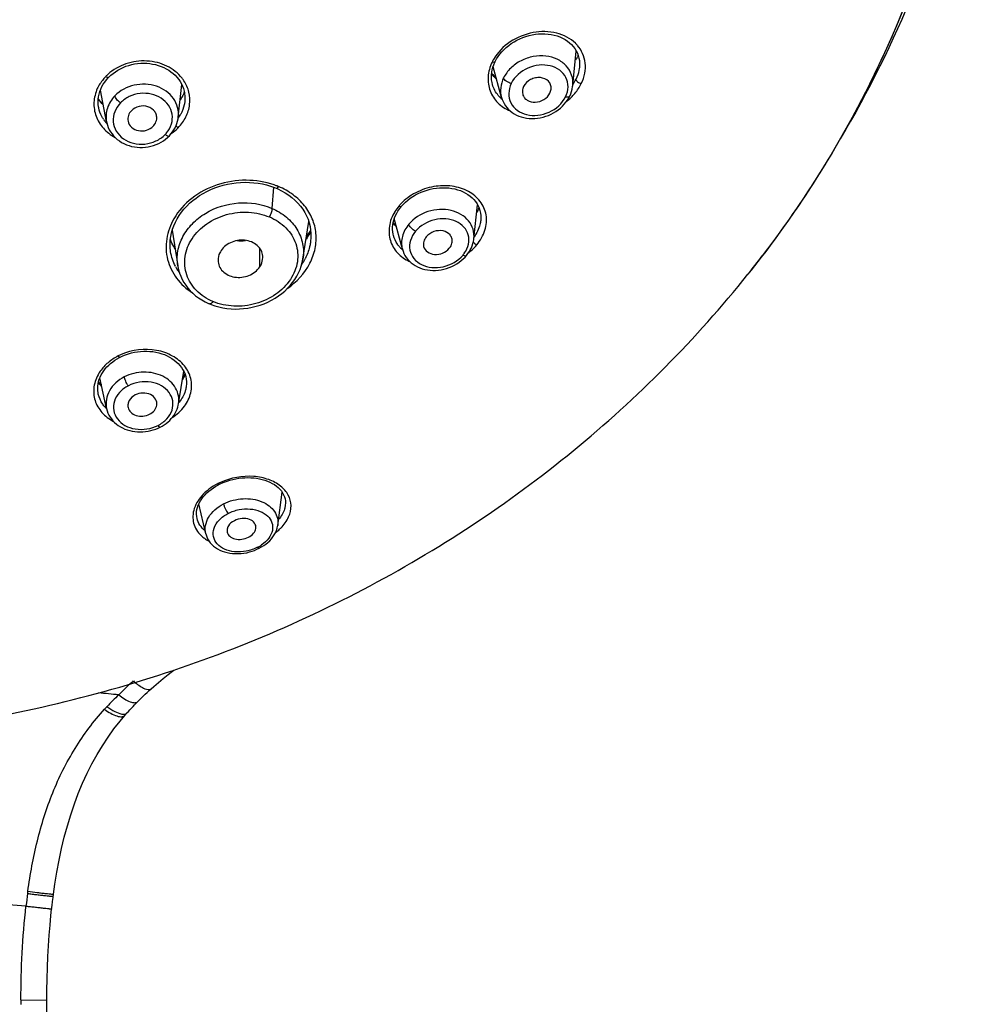
# Model space of a CAD drawing. Units: millimetres. Extents: x 0 to 841, y 0 to 594.
# Drawn here: x 208 to 229, y 487 to 509 of the extents above; entities that cross this region are included whole.
import ezdxf

# ---------------------------------------------------------------- set-up
doc = ezdxf.new("R2010")
doc.units = ezdxf.units.MM
doc.header["$LTSCALE"] = 46.255
for name, color, linetype in [('1236525_1', 7, 'CONTINUOUS'), ('1236539_1', 7, 'CONTINUOUS'), ('1236540_1', 7, 'CONTINUOUS'), ('1236542_1', 7, 'CONTINUOUS')]:
    doc.layers.add(name, color=color, linetype=linetype)

msp = doc.modelspace()

# ---------------------------------------------------------------- linework, layer by layer
at = {"layer": '1236525_1', "color": 7, "linetype": 'Continuous'}
for p, q in [((210.987, 494.409), (211.018, 494.433)), ((209.92, 493.418), (209.94, 493.441)), ((208.295, 489.175), (208.306, 489.266)), ((208.306, 489.266), (208.317, 489.355)), ((208.317, 489.355), (208.327, 489.43)), ((208.286, 489.095), (208.295, 489.175)), ((207.6, 487.065), (208.177, 487.062)), ((208.177, 424.802), (208.177, 487.062))]:
    msp.add_line(p, q, dxfattribs=at)
for points in [[(210.512, 494.016), (210.571, 494.069), (210.674, 494.157), (210.781, 494.246), (210.892, 494.335), (210.987, 494.409)], [(210.209, 493.729), (210.254, 493.774), (210.295, 493.814), (210.337, 493.855), (210.379, 493.895), (210.422, 493.935), (210.466, 493.974), (210.512, 494.016)], [(209.97, 493.476), (210.002, 493.511), (210.036, 493.548), (210.07, 493.585), (210.105, 493.622), (210.14, 493.659), (210.176, 493.696), (210.209, 493.729)], [(209.94, 493.441), (209.967, 493.472), (209.97, 493.476)], [(208.327, 489.43), (208.358, 489.647), (208.402, 489.918), (208.452, 490.185), (208.508, 490.447), (208.57, 490.704), (208.638, 490.957), (208.712, 491.203), (208.794, 491.444), (208.882, 491.679), (208.976, 491.907), (209.078, 492.127), (209.186, 492.341), (209.3, 492.547), (209.421, 492.745), (209.547, 492.936), (209.679, 493.119), (209.816, 493.294), (209.92, 493.418)], [(208.177, 487.062), (208.179, 487.275), (208.184, 487.537), (208.192, 487.791), (208.203, 488.038), (208.216, 488.276), (208.232, 488.508), (208.25, 488.731), (208.271, 488.947), (208.286, 489.095)]]:
    msp.add_lwpolyline(points, dxfattribs=at)
for centre, radius, start, end in [((209.798, 495.962), 1.956, 307.4634, 308.5387), ((215.395, 488.283), 7.925, 132.5288, 135.0648), ((215.525, 488.142), 8.117, 131.8314, 132.536), ((211.106, 495.311), 1.498, 228.4228, 230.4475), ((201.342, 403.829), 90.447, 84.64439, 84.93099), ((214.029, 489.416), 6.16, 133.5519, 137.0078), ((213.865, 489.57), 5.936, 137.02, 137.8039), ((220.055, 487.79), 12.418, 172.1202, 172.3447), ((201.453, 410.85), 78.561, 85.42955, 89.99572), ((220.596, 487.719), 12.963, 172.3531, 173.6131), ((230.857, 486.701), 23.259, 179.1035, 179.3642)]:
    msp.add_arc(centre, radius, start, end, dxfattribs=at)
for points, knots in [([(229.056, 520.312), (229.183, 519.112), (229.24, 516.683), (228.729, 513.068), (227.633, 509.562), (226.535, 507.359), (225.902, 506.303)], [0, 0, 0, 0, 0.248119, 0.496695, 0.746965, 1, 1, 1, 1]), ([(210.152, 494.156), (210.187, 494.127), (210.258, 494.074), (210.367, 494.011), (210.476, 493.984), (210.512, 494.016)], [0, 0, 0, 0, 0.343816, 0.642572, 1, 1, 1, 1]), ([(209.784, 493.881), (209.825, 493.848), (209.907, 493.79), (210.012, 493.734), (210.092, 493.71), (210.15, 493.702), (210.193, 493.713), (210.209, 493.729)], [0, 0, 0, 0, 0.331273, 0.628446, 0.751425, 0.85263, 1, 1, 1, 1]), ([(207.754, 489.492), (207.807, 489.87), (207.944, 490.617), (208.281, 491.698), (208.779, 492.697), (209.223, 493.288), (209.468, 493.557)], [0, 0, 0, 0, 0.255597, 0.508037, 0.756045, 1, 1, 1, 1]), ([(209.468, 493.557), (209.513, 493.525), (209.602, 493.468), (209.717, 493.415), (209.801, 493.393), (209.861, 493.388), (209.905, 493.4), (209.92, 493.418)], [0, 0, 0, 0, 0.333832, 0.634154, 0.757568, 0.857935, 1, 1, 1, 1]), ([(209.523, 493.617), (209.578, 493.577), (209.682, 493.511), (209.798, 493.462), (209.854, 493.452)], [0, 0, 0, 0, 0.545217, 1, 1, 1, 1]), ([(209.854, 493.452), (209.861, 493.451), (209.886, 493.448), (209.912, 493.448), (209.929, 493.452)], [0, 0, 0, 0, 0.285673, 1, 1, 1, 1]), ([(209.929, 493.452), (209.933, 493.453), (209.949, 493.458), (209.963, 493.467), (209.97, 493.476)], [0, 0, 0, 0, 0.275187, 1, 1, 1, 1]), ([(207.754, 489.492), (207.824, 489.483), (207.928, 489.469), (208.062, 489.453), (208.151, 489.443), (208.225, 489.435), (208.274, 489.431), (208.302, 489.429), (208.316, 489.429), (208.322, 489.429), (208.327, 489.43), (208.327, 489.43)], [0, 0, 0, 0, 0.366489, 0.544206, 0.703529, 0.83325, 0.92715, 0.959543, 0.981999, 0.995156, 1, 1, 1, 1]), ([(207.748, 489.444), (207.782, 489.439), (207.852, 489.43), (207.956, 489.417), (208.056, 489.405), (208.145, 489.395), (208.21, 489.389), (208.253, 489.385), (208.277, 489.382), (208.296, 489.381), (208.309, 489.38), (208.316, 489.381), (208.321, 489.381), (208.321, 489.382)], [0, 0, 0, 0, 0.181821, 0.366696, 0.544498, 0.703875, 0.83361, 0.885261, 0.927491, 0.959852, 0.982262, 0.995346, 1, 1, 1, 1]), ([(207.713, 489.161), (207.748, 489.157), (207.818, 489.149), (207.922, 489.138), (208.022, 489.126), (208.112, 489.116), (208.177, 489.109), (208.219, 489.104), (208.244, 489.101), (208.262, 489.098), (208.276, 489.098), (208.281, 489.095), (208.286, 489.096), (208.286, 489.095)], [0, 0, 0, 0, 0.182193, 0.367408, 0.545462, 0.704939, 0.834633, 0.886238, 0.928385, 0.960612, 0.982879, 0.995787, 1, 1, 1, 1])]:
    msp.add_open_spline(points, degree=3, knots=knots, dxfattribs=at)
msp.add_open_spline([(207.6, 487.065), (207.603, 487.764), (207.636, 488.465), (207.713, 489.161)], degree=3, dxfattribs=at)
at = {"layer": '1236539_1', "color": 7, "linetype": 'Continuous'}
for p, q in [((213.241, 505.223), (213.209, 504.75)), ((213.9, 503.616), (214.031, 504.454)), ((210.981, 504.261), (211.104, 503.469)), ((212.937, 503.442), (212.941, 503.85)), ((211.814, 502.616), (211.847, 502.603)), ((211.814, 502.616), (211.814, 502.616))]:
    msp.add_line(p, q, dxfattribs=at)
for points in [[(211.847, 502.603), (211.932, 502.573), (212.02, 502.548), (212.11, 502.528), (212.201, 502.514), (212.294, 502.505), (212.388, 502.501), (212.482, 502.503), (212.576, 502.509), (212.67, 502.522), (212.763, 502.539), (212.854, 502.561), (212.943, 502.588), (213.031, 502.62), (213.116, 502.657), (213.198, 502.698), (213.278, 502.744), (213.354, 502.793), (213.426, 502.846), (213.494, 502.903), (213.558, 502.964), (213.617, 503.027), (213.671, 503.094), (213.721, 503.163), (213.765, 503.234), (213.803, 503.308), (213.836, 503.383), (213.864, 503.46), (213.885, 503.537), (213.9, 503.616)], [(211.104, 503.469), (211.107, 503.45), (211.123, 503.376), (211.144, 503.304), (211.171, 503.233), (211.203, 503.163), (211.241, 503.096), (211.283, 503.031), (211.331, 502.968), (211.384, 502.909), (211.441, 502.852), (211.503, 502.799), (211.569, 502.75), (211.639, 502.705), (211.713, 502.664), (211.789, 502.627), (211.814, 502.616)]]:
    msp.add_lwpolyline(points, dxfattribs=at)
msp.add_arc((212.503, 504.594), 0.571, 262.0549, 281.3513, dxfattribs=at)
for centre, major_axis, start_param, end_param in [((212.504, 504.866), (1.796, 0.414), -0.807322, -0.775396), ((214.097, 504.134), (0.0984, 0.0227), 1.820753, 2.366196), ((212.504, 504.866), (1.796, 0.414), -2.699044, -2.678851)]:
    msp.add_ellipse(centre, major_axis=major_axis, ratio=0.787214, start_param=start_param, end_param=end_param, dxfattribs=at)
for points, knots in [([(211.104, 503.469), (211.087, 503.577), (211.091, 503.804), (211.207, 504.131), (211.423, 504.421), (211.822, 504.734), (212.451, 504.93), (212.977, 504.85), (213.209, 504.75)], [0, 0, 0, 0, 0.111771, 0.227566, 0.349406, 0.47735, 0.741841, 1, 1, 1, 1]), ([(211.89, 502.668), (211.82, 502.696), (211.69, 502.768), (211.466, 502.948), (211.272, 503.251), (211.236, 503.684), (211.405, 504.099), (211.742, 504.431), (212.189, 504.635), (212.604, 504.68), (212.927, 504.637), (213.079, 504.586), (213.152, 504.557)], [0, 0, 0, 0, 0.062358, 0.122422, 0.236601, 0.34929, 0.467895, 0.595978, 0.731401, 0.868125, 0.935053, 1, 1, 1, 1]), ([(213.152, 504.557), (213.173, 504.588), (213.2, 504.65), (213.215, 504.72), (213.209, 504.75)], [0, 0, 0, 0, 0.550285, 1, 1, 1, 1]), ([(213.209, 504.75), (213.324, 504.7), (213.538, 504.571), (213.781, 504.296), (213.913, 503.965), (213.918, 503.73), (213.9, 503.616)], [0, 0, 0, 0, 0.265419, 0.516486, 0.758304, 1, 1, 1, 1]), ([(213.152, 504.557), (213.288, 504.5), (213.535, 504.341), (213.771, 503.976), (213.808, 503.545), (213.637, 503.133), (213.3, 502.802), (212.853, 502.596), (212.361, 502.538), (212.037, 502.607), (211.89, 502.668)], [0, 0, 0, 0, 0.122459, 0.236532, 0.348587, 0.466858, 0.595336, 0.73139, 0.868449, 1, 1, 1, 1]), ([(213.003, 503.649), (213.004, 503.694), (212.987, 503.786), (212.908, 503.904), (212.787, 503.991), (212.586, 504.055), (212.31, 504.027), (212.128, 503.892), (212.071, 503.806)], [0, 0, 0, 0, 0.111239, 0.22492, 0.345361, 0.473786, 0.742337, 1, 1, 1, 1]), ([(212.071, 503.806), (212.06, 503.789), (212.022, 503.724), (212.003, 503.646), (212.004, 503.59)], [0, 0, 0, 0, 0.260449, 1, 1, 1, 1]), ([(212.004, 503.59), (212.004, 503.545), (212.023, 503.454), (212.133, 503.296), (212.328, 503.208), (212.536, 503.204), (212.743, 503.255), (212.879, 503.356), (212.937, 503.442)], [0, 0, 0, 0, 0.111566, 0.225615, 0.47163, 0.606045, 0.742504, 1, 1, 1, 1]), ([(212.937, 503.442), (212.947, 503.458), (212.984, 503.521), (213.003, 503.595), (213.003, 503.649)], [0, 0, 0, 0, 0.260324, 1, 1, 1, 1]), ([(211.89, 502.668), (211.879, 502.652), (211.861, 502.627), (211.826, 502.612), (211.814, 502.616)], [0, 0, 0, 0, 0.606902, 1, 1, 1, 1])]:
    msp.add_open_spline(points, degree=3, knots=knots, dxfattribs=at)
at = {"layer": '1236540_1', "color": 7, "linetype": 'Continuous'}
for p, q in [((219.929, 507.491), (220.007, 508.265)), ((218.337, 507.226), (218.147, 507.908)), ((211.116, 506.786), (211.195, 507.516)), ((209.512, 506.683), (209.375, 507.392)), ((219.929, 507.491), (219.929, 507.491)), ((219.809, 507.166), (219.838, 507.215)), ((219.838, 507.215), (219.862, 507.259)), ((210.876, 506.333), (210.88, 506.337)), ((210.88, 506.337), (210.916, 506.372)), ((217.719, 504.066), (217.803, 504.828)), ((216.122, 503.838), (215.942, 504.521)), ((217.521, 503.661), (217.556, 503.7)), ((209.514, 500.276), (209.365, 500.966)), ((211.121, 500.381), (211.237, 501.11)), ((210.666, 499.839), (210.714, 499.862)), ((213.337, 497.667), (213.437, 498.407)), ((211.729, 497.481), (211.577, 498.148)), ((212.82, 497.109), (212.874, 497.132)), ((212.874, 497.132), (212.925, 497.156))]:
    msp.add_line(p, q, dxfattribs=at)
for points in [[(219.862, 507.259), (219.884, 507.31), (219.903, 507.363), (219.917, 507.416), (219.926, 507.47), (219.929, 507.491)], [(218.336, 507.226), (218.35, 507.185), (218.37, 507.136), (218.394, 507.089), (218.423, 507.044), (218.456, 507.001), (218.492, 506.961), (218.533, 506.925), (218.576, 506.891), (218.623, 506.861), (218.673, 506.834), (218.725, 506.811), (218.779, 506.792), (218.836, 506.777), (218.895, 506.766), (218.955, 506.759), (219.016, 506.756), (219.078, 506.758), (219.14, 506.764), (219.202, 506.773), (219.264, 506.788), (219.325, 506.806), (219.385, 506.828), (219.443, 506.853), (219.499, 506.883), (219.553, 506.916), (219.604, 506.951), (219.652, 506.99), (219.696, 507.031), (219.737, 507.074), (219.775, 507.12), (219.809, 507.166)], [(209.512, 506.685), (209.517, 506.66), (209.532, 506.607), (209.551, 506.556), (209.575, 506.506), (209.602, 506.458), (209.635, 506.412), (209.671, 506.368), (209.71, 506.327), (209.754, 506.29), (209.8, 506.255), (209.85, 506.223), (209.903, 506.196), (209.958, 506.171), (210.015, 506.151), (210.074, 506.135), (210.134, 506.123), (210.196, 506.115), (210.258, 506.111), (210.32, 506.112), (210.382, 506.117), (210.444, 506.126), (210.505, 506.139), (210.565, 506.156), (210.623, 506.177), (210.679, 506.202), (210.732, 506.23), (210.783, 506.262), (210.832, 506.296), (210.876, 506.333)], [(210.916, 506.372), (210.953, 506.413), (210.987, 506.456), (211.018, 506.502), (211.044, 506.549), (211.067, 506.598), (211.086, 506.649), (211.101, 506.7), (211.112, 506.752), (211.116, 506.785)], [(217.556, 503.7), (217.586, 503.738), (217.615, 503.78), (217.64, 503.824), (217.663, 503.868), (217.682, 503.914), (217.698, 503.961), (217.709, 504.008), (217.718, 504.056), (217.719, 504.066)], [(216.121, 503.84), (216.136, 503.791), (216.156, 503.742), (216.18, 503.696), (216.209, 503.651), (216.241, 503.609), (216.278, 503.57), (216.318, 503.534), (216.361, 503.501), (216.408, 503.471), (216.458, 503.444), (216.51, 503.421), (216.565, 503.402), (216.622, 503.387), (216.681, 503.375), (216.741, 503.368), (216.802, 503.365), (216.864, 503.365), (216.926, 503.37), (216.989, 503.379), (217.05, 503.392), (217.111, 503.409), (217.17, 503.43), (217.228, 503.454), (217.284, 503.481), (217.337, 503.512), (217.388, 503.545), (217.435, 503.582), (217.48, 503.62), (217.521, 503.661)], [(209.514, 500.276), (209.528, 500.224), (209.545, 500.177), (209.567, 500.131), (209.593, 500.086), (209.622, 500.044), (209.656, 500.004), (209.693, 499.966), (209.733, 499.931), (209.776, 499.898), (209.823, 499.869), (209.872, 499.843), (209.923, 499.82), (209.977, 499.8), (210.032, 499.784), (210.089, 499.771), (210.146, 499.762), (210.205, 499.756), (210.265, 499.754), (210.324, 499.756), (210.383, 499.762), (210.442, 499.77), (210.5, 499.783), (210.557, 499.798), (210.612, 499.817), (210.666, 499.839)], [(210.714, 499.862), (210.759, 499.887), (210.804, 499.915), (210.847, 499.946), (210.887, 499.978), (210.925, 500.013), (210.96, 500.051), (210.992, 500.089), (211.021, 500.13), (211.047, 500.172), (211.07, 500.216), (211.089, 500.261), (211.105, 500.307), (211.116, 500.354), (211.121, 500.381)], [(212.925, 497.156), (212.975, 497.184), (213.025, 497.215), (213.072, 497.249), (213.117, 497.286), (213.158, 497.325), (213.196, 497.366), (213.23, 497.41), (213.26, 497.455), (213.286, 497.503), (213.307, 497.551), (213.323, 497.601), (213.334, 497.652), (213.337, 497.667)], [(211.729, 497.481), (211.735, 497.459), (211.751, 497.411), (211.772, 497.365), (211.798, 497.321), (211.828, 497.28), (211.863, 497.241), (211.902, 497.204), (211.945, 497.171), (211.992, 497.142), (212.042, 497.115), (212.095, 497.093), (212.15, 497.073), (212.208, 497.058), (212.268, 497.047), (212.33, 497.039), (212.393, 497.035), (212.456, 497.035), (212.519, 497.039), (212.582, 497.046), (212.644, 497.057), (212.705, 497.072), (212.764, 497.089), (212.82, 497.109)]]:
    msp.add_lwpolyline(points, dxfattribs=at)
for centre, radius, start, end in [((218.877, 508.351), 0.959, 217.5801, 226.5242), ((210.314, 506.883), 0.701, 316.3168, 319.8118), ((210.336, 506.864), 0.672, 319.8317, 320.4624), ((216.93, 504.157), 0.708, 320.5607, 324.0037), ((216.953, 504.14), 0.679, 324.0236, 324.5575), ((210.224, 501.691), 1.228, 323.7597, 328.1004), ((209.845, 501.331), 0.689, 222.0704, 229.698), ((212.486, 497.959), 0.879, 297.2288, 298.6105), ((212.508, 497.921), 0.836, 298.573, 303.699)]:
    msp.add_arc(centre, radius, start, end, dxfattribs=at)
msp.add_ellipse((212.504, 504.866), major_axis=(1.796, 0.414), ratio=0.787214, start_param=-0.775396, end_param=-0.714342, dxfattribs=at)
for points, knots in [([(219.929, 507.491), (219.937, 507.57), (219.92, 507.734), (219.792, 507.947), (219.583, 508.096), (219.323, 508.166), (219.041, 508.154), (218.768, 508.061), (218.535, 507.896), (218.423, 507.744), (218.383, 507.663)], [0, 0, 0, 0, 0.113283, 0.225478, 0.342813, 0.468348, 0.601188, 0.73746, 0.871932, 1, 1, 1, 1]), ([(219.768, 507.243), (219.801, 507.312), (219.841, 507.46), (219.792, 507.683), (219.641, 507.854), (219.424, 507.949), (219.172, 507.962), (218.842, 507.876), (218.628, 507.691), (218.555, 507.54)], [0, 0, 0, 0, 0.120408, 0.23271, 0.345541, 0.466407, 0.597338, 0.735035, 1, 1, 1, 1]), ([(211.116, 506.786), (211.124, 506.858), (211.113, 507.008), (211.015, 507.214), (210.848, 507.38), (210.63, 507.489), (210.382, 507.534), (210.049, 507.505), (209.813, 507.38), (209.699, 507.263)], [0, 0, 0, 0, 0.114715, 0.230761, 0.351368, 0.477779, 0.608995, 0.742369, 1, 1, 1, 1]), ([(218.383, 507.663), (218.35, 507.594), (218.306, 507.449), (218.317, 507.296), (218.336, 507.226)], [0, 0, 0, 0, 0.512341, 1, 1, 1, 1]), ([(218.555, 507.54), (218.515, 507.55), (218.459, 507.576), (218.404, 507.623), (218.386, 507.651), (218.383, 507.663)], [0, 0, 0, 0, 0.568396, 0.827545, 1, 1, 1, 1]), ([(218.555, 507.54), (218.522, 507.47), (218.481, 507.322), (218.531, 507.097), (218.682, 506.924), (218.9, 506.828), (219.152, 506.816), (219.481, 506.906), (219.695, 507.092), (219.768, 507.243)], [0, 0, 0, 0, 0.12044, 0.23349, 0.346998, 0.467875, 0.598247, 0.735338, 1, 1, 1, 1]), ([(219.444, 507.414), (219.447, 507.446), (219.44, 507.51), (219.371, 507.624), (219.233, 507.679), (219.091, 507.669), (218.949, 507.619), (218.861, 507.536), (218.829, 507.47)], [0, 0, 0, 0, 0.113693, 0.225503, 0.463929, 0.597637, 0.735814, 1, 1, 1, 1]), ([(210.855, 506.436), (210.903, 506.494), (210.978, 506.627), (210.994, 506.854), (210.909, 507.065), (210.739, 507.226), (210.512, 507.317), (210.261, 507.329), (210.018, 507.261), (209.879, 507.164), (209.823, 507.106)], [0, 0, 0, 0, 0.121138, 0.236843, 0.352599, 0.473736, 0.602196, 0.73588, 0.870125, 1, 1, 1, 1]), ([(218.829, 507.47), (218.822, 507.456), (218.8, 507.402), (218.798, 507.339), (218.81, 507.298)], [0, 0, 0, 0, 0.263724, 1, 1, 1, 1]), ([(218.81, 507.298), (218.817, 507.271), (218.843, 507.219), (218.934, 507.14), (219.098, 507.106), (219.29, 507.166), (219.389, 507.267), (219.418, 507.326)], [0, 0, 0, 0, 0.110784, 0.224566, 0.470514, 0.739332, 1, 1, 1, 1]), ([(209.436, 507.075), (209.428, 507.083), (209.398, 507.113), (209.37, 507.146), (209.351, 507.171)], [0, 0, 0, 0, 0.255828, 1, 1, 1, 1]), ([(209.699, 507.263), (209.625, 507.186), (209.508, 507.003), (209.493, 506.784), (209.512, 506.684)], [0, 0, 0, 0, 0.51225, 1, 1, 1, 1]), ([(209.823, 507.106), (209.769, 507.049), (209.68, 506.918), (209.645, 506.685), (209.718, 506.463), (209.884, 506.29), (210.113, 506.19), (210.37, 506.173), (210.621, 506.24), (210.763, 506.339), (210.821, 506.398)], [0, 0, 0, 0, 0.122565, 0.239037, 0.354572, 0.47487, 0.602534, 0.735837, 0.870084, 1, 1, 1, 1]), ([(209.823, 507.106), (209.792, 507.128), (209.751, 507.167), (209.713, 507.223), (209.701, 507.251), (209.699, 507.263)], [0, 0, 0, 0, 0.565636, 0.823852, 1, 1, 1, 1]), ([(219.768, 507.243), (219.778, 507.241), (219.808, 507.236), (219.851, 507.239), (219.862, 507.259)], [0, 0, 0, 0, 0.320219, 1, 1, 1, 1]), ([(210.067, 506.931), (210.038, 506.901), (209.991, 506.828), (209.985, 506.74), (209.993, 506.701)], [0, 0, 0, 0, 0.513297, 1, 1, 1, 1]), ([(210.634, 506.745), (210.637, 506.774), (210.633, 506.834), (210.58, 506.944), (210.439, 507.039), (210.237, 507.045), (210.113, 506.979), (210.067, 506.931)], [0, 0, 0, 0, 0.11505, 0.2313, 0.475996, 0.739981, 1, 1, 1, 1]), ([(209.993, 506.701), (210.003, 506.649), (210.063, 506.547), (210.224, 506.472), (210.407, 506.48), (210.515, 506.543), (210.556, 506.585)], [0, 0, 0, 0, 0.229787, 0.478946, 0.742418, 1, 1, 1, 1]), ([(210.556, 506.585), (210.567, 506.596), (210.606, 506.642), (210.629, 506.701), (210.634, 506.745)], [0, 0, 0, 0, 0.260361, 1, 1, 1, 1]), ([(210.821, 506.398), (210.839, 506.386), (210.865, 506.369), (210.907, 506.363), (210.916, 506.372)], [0, 0, 0, 0, 0.62886, 1, 1, 1, 1]), ([(217.719, 504.068), (217.727, 504.139), (217.715, 504.286), (217.61, 504.482), (217.433, 504.629), (217.206, 504.716), (216.95, 504.736), (216.609, 504.674), (216.375, 504.526), (216.265, 504.394)], [0, 0, 0, 0, 0.111267, 0.222096, 0.338326, 0.462995, 0.595641, 0.733014, 1, 1, 1, 1]), ([(217.506, 503.746), (217.55, 503.807), (217.614, 503.94), (217.611, 504.158), (217.506, 504.346), (217.322, 504.472), (217.09, 504.527), (216.76, 504.5), (216.521, 504.366), (216.415, 504.238)], [0, 0, 0, 0, 0.122292, 0.234179, 0.344132, 0.461231, 0.589525, 0.727089, 1, 1, 1, 1]), ([(216.265, 504.394), (216.2, 504.316), (216.101, 504.137), (216.097, 503.931), (216.121, 503.84)], [0, 0, 0, 0, 0.52008, 1, 1, 1, 1]), ([(216.415, 504.238), (216.379, 504.257), (216.33, 504.295), (216.283, 504.351), (216.268, 504.381), (216.265, 504.394)], [0, 0, 0, 0, 0.555343, 0.820728, 1, 1, 1, 1]), ([(216.415, 504.238), (216.366, 504.177), (216.288, 504.044), (216.272, 503.817), (216.367, 503.615), (216.549, 503.477), (216.785, 503.415), (217.123, 503.439), (217.368, 503.576), (217.477, 503.707)], [0, 0, 0, 0, 0.124606, 0.238495, 0.34886, 0.464848, 0.59148, 0.727787, 1, 1, 1, 1]), ([(217.234, 503.998), (217.237, 504.026), (217.232, 504.084), (217.175, 504.188), (217.024, 504.265), (216.821, 504.246), (216.699, 504.168), (216.655, 504.116)], [0, 0, 0, 0, 0.111123, 0.221139, 0.457704, 0.727946, 1, 1, 1, 1]), ([(216.655, 504.116), (216.629, 504.084), (216.589, 504.014), (216.588, 503.933), (216.597, 503.897)], [0, 0, 0, 0, 0.52371, 1, 1, 1, 1]), ([(217.17, 503.857), (217.179, 503.868), (217.21, 503.91), (217.229, 503.96), (217.234, 503.998)], [0, 0, 0, 0, 0.264253, 1, 1, 1, 1]), ([(216.597, 503.897), (216.61, 503.849), (216.678, 503.757), (216.846, 503.707), (217.026, 503.738), (217.131, 503.81), (217.17, 503.857)], [0, 0, 0, 0, 0.217561, 0.461753, 0.731993, 1, 1, 1, 1]), ([(217.477, 503.707), (217.492, 503.7), (217.516, 503.689), (217.549, 503.692), (217.556, 503.7)], [0, 0, 0, 0, 0.607022, 1, 1, 1, 1]), ([(209.91, 500.983), (209.775, 500.914), (209.596, 500.757), (209.497, 500.482), (209.5, 500.342), (209.514, 500.277)], [0, 0, 0, 0, 0.526381, 0.767928, 1, 1, 1, 1]), ([(211.121, 500.381), (211.131, 500.441), (211.13, 500.565), (211.064, 500.742), (210.94, 500.893), (210.709, 501.048), (210.34, 501.124), (210.043, 501.051), (209.91, 500.983)], [0, 0, 0, 0, 0.110818, 0.222124, 0.338157, 0.461385, 0.726277, 1, 1, 1, 1]), ([(210, 500.785), (209.976, 500.817), (209.947, 500.869), (209.92, 500.937), (209.911, 500.97), (209.91, 500.983)], [0, 0, 0, 0, 0.543069, 0.814127, 1, 1, 1, 1]), ([(210, 500.785), (209.927, 500.747), (209.796, 500.652), (209.674, 500.453), (209.655, 500.231), (209.745, 500.03), (209.924, 499.883), (210.239, 499.779), (210.511, 499.822), (210.664, 499.901)], [0, 0, 0, 0, 0.13229, 0.25278, 0.364137, 0.474959, 0.593984, 0.724545, 1, 1, 1, 1]), ([(210.664, 499.901), (210.737, 499.939), (210.867, 500.033), (210.99, 500.231), (211.009, 500.451), (210.919, 500.652), (210.74, 500.8), (210.425, 500.906), (210.152, 500.864), (210, 500.785)], [0, 0, 0, 0, 0.132279, 0.252227, 0.362904, 0.473522, 0.592945, 0.72411, 1, 1, 1, 1]), ([(210.152, 500.58), (210.099, 500.552), (210.028, 500.491), (209.988, 500.383), (209.989, 500.328), (209.994, 500.303)], [0, 0, 0, 0, 0.53047, 0.770791, 1, 1, 1, 1]), ([(210.635, 500.35), (210.643, 500.396), (210.622, 500.501), (210.495, 500.605), (210.324, 500.636), (210.206, 500.607), (210.152, 500.58)], [0, 0, 0, 0, 0.217479, 0.453643, 0.721282, 1, 1, 1, 1]), ([(209.994, 500.303), (210.003, 500.262), (210.05, 500.182), (210.175, 500.112), (210.327, 500.097), (210.429, 500.126), (210.475, 500.149)], [0, 0, 0, 0, 0.21815, 0.460147, 0.726921, 1, 1, 1, 1]), ([(210.475, 500.149), (210.517, 500.171), (210.589, 500.226), (210.629, 500.309), (210.635, 500.35)], [0, 0, 0, 0, 0.52835, 1, 1, 1, 1]), ([(210.664, 499.901), (210.672, 499.89), (210.684, 499.874), (210.707, 499.859), (210.714, 499.862)], [0, 0, 0, 0, 0.655807, 1, 1, 1, 1]), ([(212.128, 498.147), (212.262, 498.216), (212.553, 498.292), (212.917, 498.241), (213.147, 498.112), (213.27, 497.984), (213.339, 497.831), (213.344, 497.72), (213.337, 497.667)], [0, 0, 0, 0, 0.289991, 0.561958, 0.682925, 0.79328, 0.896831, 1, 1, 1, 1]), ([(211.729, 497.482), (211.716, 497.54), (211.714, 497.67), (211.788, 497.858), (211.93, 498.025), (212.057, 498.11), (212.128, 498.147)], [0, 0, 0, 0, 0.21799, 0.453329, 0.714445, 1, 1, 1, 1]), ([(212.128, 498.147), (212.129, 498.132), (212.14, 498.095), (212.17, 498.023), (212.203, 497.967), (212.229, 497.935)], [0, 0, 0, 0, 0.191354, 0.473752, 1, 1, 1, 1]), ([(212.889, 497.178), (212.808, 497.138), (212.639, 497.078), (212.381, 497.065), (212.152, 497.119), (211.976, 497.237), (211.883, 497.413), (211.902, 497.617), (212.026, 497.805), (212.155, 497.897), (212.229, 497.935)], [0, 0, 0, 0, 0.149665, 0.294639, 0.424178, 0.536123, 0.637014, 0.740815, 0.860847, 1, 1, 1, 1]), ([(212.229, 497.935), (212.268, 497.954), (212.347, 497.988), (212.511, 498.032), (212.717, 498.044), (212.941, 497.995), (213.117, 497.889), (213.222, 497.732), (213.231, 497.545), (213.14, 497.363), (213.034, 497.268), (212.971, 497.226)], [0, 0, 0, 0, 0.075381, 0.151546, 0.299658, 0.434117, 0.55077, 0.653353, 0.753713, 0.866691, 1, 1, 1, 1]), ([(212.368, 497.772), (212.315, 497.745), (212.245, 497.688), (212.203, 497.588), (212.203, 497.538), (212.208, 497.516)], [0, 0, 0, 0, 0.553775, 0.787396, 1, 1, 1, 1]), ([(212.848, 497.599), (212.851, 497.62), (212.849, 497.662), (212.811, 497.742), (212.702, 497.813), (212.537, 497.831), (212.422, 497.799), (212.368, 497.772)], [0, 0, 0, 0, 0.100935, 0.201643, 0.426696, 0.701453, 1, 1, 1, 1]), ([(212.208, 497.516), (212.217, 497.48), (212.264, 497.409), (212.387, 497.355), (212.537, 497.349), (212.639, 497.38), (212.686, 497.404)], [0, 0, 0, 0, 0.199358, 0.432838, 0.707821, 1, 1, 1, 1]), ([(212.686, 497.404), (212.729, 497.426), (212.801, 497.478), (212.843, 497.56), (212.848, 497.599)], [0, 0, 0, 0, 0.548217, 1, 1, 1, 1]), ([(212.925, 497.156), (212.92, 497.153), (212.904, 497.161), (212.895, 497.171), (212.889, 497.178)], [0, 0, 0, 0, 0.366263, 1, 1, 1, 1])]:
    msp.add_open_spline(points, degree=3, knots=knots, dxfattribs=at)
for points in [[(219.418, 507.326), (219.431, 507.353), (219.44, 507.384), (219.444, 507.414)], [(215.916, 504.423), (215.937, 504.403), (215.96, 504.383), (215.983, 504.365)], [(209.335, 500.874), (209.355, 500.852), (209.376, 500.831), (209.399, 500.811)]]:
    msp.add_open_spline(points, degree=3, dxfattribs=at)
at = {"layer": '1236542_1', "color": 7, "linetype": 'Continuous'}
for p, q in [((220.077, 507.903), (220.077, 507.902)), ((211.125, 507.632), (211.158, 507.583)), ((218.136, 507.515), (218.136, 507.516)), ((211.261, 507.14), (211.261, 507.136)), ((209.338, 506.996), (209.337, 507.001)), ((213.303, 505.199), (213.303, 505.199)), ((213.303, 505.199), (213.339, 505.183)), ((217.872, 504.48), (217.872, 504.479)), ((215.923, 504.143), (215.923, 504.143)), ((210.945, 503.785), (210.943, 503.795)), ((210.945, 503.781), (210.945, 503.785)), ((214.067, 503.98), (214.067, 503.98)), ((223.84, 503.276), (223.839, 503.276)), ((209.809, 501.423), (209.816, 501.426)), ((211.292, 500.758), (211.292, 500.757)), ((209.329, 500.6), (209.329, 500.6)), ((211.955, 498.541), (212.012, 498.572)), ((212.012, 498.572), (212.022, 498.578)), ((213.506, 498.112), (213.506, 498.112)), ((211.535, 497.824), (211.535, 497.824))]:
    msp.add_line(p, q, dxfattribs=at)
for points in [[(218.193, 508.025), (218.197, 508.034), (218.228, 508.09), (218.263, 508.145), (218.302, 508.198), (218.345, 508.25), (218.393, 508.299), (218.443, 508.346), (218.498, 508.391), (218.555, 508.432), (218.616, 508.471), (218.679, 508.506), (218.744, 508.538), (218.812, 508.566), (218.881, 508.59), (218.951, 508.611), (219.022, 508.627), (219.094, 508.639), (219.166, 508.646), (219.237, 508.65), (219.308, 508.649), (219.378, 508.644), (219.447, 508.634), (219.514, 508.62), (219.578, 508.601), (219.64, 508.579), (219.7, 508.552), (219.755, 508.522), (219.808, 508.488), (219.856, 508.45), (219.9, 508.409), (219.94, 508.365), (219.975, 508.318), (220.005, 508.268), (220.031, 508.216), (220.051, 508.162), (220.066, 508.107), (220.076, 508.051), (220.08, 507.993), (220.08, 507.935), (220.077, 507.903)], [(209.558, 507.676), (209.563, 507.681), (209.609, 507.724), (209.658, 507.765), (209.71, 507.803), (209.765, 507.838), (209.823, 507.87), (209.884, 507.898), (209.946, 507.923), (210.009, 507.945), (210.075, 507.962), (210.141, 507.976), (210.208, 507.986), (210.276, 507.992), (210.343, 507.993), (210.41, 507.991), (210.477, 507.985), (210.543, 507.975), (210.607, 507.961), (210.67, 507.944), (210.732, 507.922), (210.791, 507.897), (210.848, 507.869), (210.902, 507.837), (210.953, 507.802), (211.001, 507.763), (211.046, 507.722), (211.087, 507.678), (211.125, 507.632)], [(218.136, 507.515), (218.125, 507.563), (218.116, 507.619), (218.113, 507.675), (218.114, 507.732), (218.119, 507.789), (218.13, 507.846), (218.145, 507.903), (218.164, 507.959)], [(218.164, 507.959), (218.188, 508.015), (218.193, 508.025)], [(209.383, 507.415), (209.409, 507.469), (209.438, 507.521), (209.472, 507.572), (209.509, 507.621)], [(209.509, 507.621), (209.551, 507.668), (209.558, 507.676)], [(211.158, 507.583), (211.187, 507.532), (211.212, 507.479), (211.232, 507.425), (211.247, 507.369), (211.258, 507.313), (211.264, 507.256), (211.265, 507.198), (211.261, 507.136)], [(209.338, 506.996), (209.335, 507.015), (209.327, 507.072), (209.325, 507.13), (209.327, 507.188), (209.334, 507.245), (209.346, 507.303), (209.362, 507.359), (209.383, 507.415)], [(210.943, 503.795), (210.935, 503.877), (210.933, 503.958), (210.937, 504.04), (210.948, 504.122), (210.965, 504.204), (210.987, 504.284), (211.016, 504.363), (211.05, 504.441), (211.09, 504.517), (211.136, 504.591), (211.186, 504.663), (211.242, 504.732), (211.303, 504.799), (211.368, 504.863), (211.438, 504.924), (211.512, 504.981), (211.59, 505.034), (211.671, 505.084), (211.755, 505.129), (211.842, 505.171), (211.932, 505.207), (212.023, 505.239), (212.117, 505.267), (212.213, 505.29), (212.31, 505.308), (212.408, 505.321), (212.507, 505.329), (212.607, 505.332), (212.706, 505.33), (212.804, 505.323), (212.9, 505.311), (212.995, 505.294), (213.088, 505.272), (213.178, 505.245), (213.265, 505.214), (213.303, 505.199)], [(213.339, 505.183), (213.424, 505.142), (213.505, 505.096), (213.582, 505.045), (213.655, 504.99), (213.723, 504.931), (213.785, 504.869), (213.843, 504.802), (213.895, 504.732), (213.94, 504.659), (213.98, 504.583), (214.014, 504.505), (214.04, 504.426), (214.06, 504.344), (214.073, 504.262), (214.079, 504.178), (214.079, 504.095), (214.072, 504.011), (214.067, 503.98)], [(216.097, 504.791), (216.102, 504.797), (216.145, 504.844), (216.192, 504.89), (216.242, 504.933), (216.296, 504.975), (216.353, 505.013), (216.412, 505.049), (216.474, 505.081), (216.539, 505.111), (216.605, 505.136), (216.672, 505.159), (216.741, 505.177), (216.811, 505.192), (216.881, 505.202), (216.951, 505.209), (217.022, 505.212), (217.091, 505.211), (217.16, 505.206), (217.227, 505.196), (217.293, 505.183), (217.357, 505.166), (217.418, 505.145), (217.477, 505.12), (217.533, 505.092), (217.586, 505.06), (217.635, 505.024), (217.68, 504.986), (217.721, 504.945), (217.757, 504.9), (217.789, 504.853), (217.817, 504.804), (217.839, 504.753), (217.856, 504.7), (217.867, 504.646), (217.874, 504.592), (217.875, 504.537), (217.872, 504.479)], [(215.923, 504.143), (215.915, 504.176), (215.907, 504.227), (215.903, 504.279), (215.904, 504.332), (215.909, 504.384), (215.918, 504.436), (215.931, 504.488), (215.949, 504.54), (215.97, 504.591), (215.995, 504.641), (216.024, 504.69), (216.056, 504.738)], [(216.056, 504.738), (216.092, 504.784), (216.097, 504.791)], [(209.42, 501.074), (209.45, 501.12), (209.484, 501.164), (209.521, 501.207), (209.561, 501.248), (209.604, 501.286), (209.65, 501.323), (209.699, 501.358), (209.75, 501.39)], [(209.75, 501.39), (209.803, 501.42), (209.809, 501.423)], [(209.816, 501.426), (209.876, 501.455), (209.939, 501.48), (210.004, 501.502), (210.07, 501.521), (210.138, 501.536), (210.206, 501.547), (210.275, 501.555), (210.344, 501.559), (210.413, 501.559), (210.482, 501.555), (210.55, 501.548), (210.617, 501.537), (210.682, 501.522), (210.745, 501.503), (210.807, 501.481), (210.866, 501.456), (210.922, 501.427), (210.975, 501.395), (211.025, 501.36), (211.072, 501.322), (211.115, 501.282), (211.154, 501.238), (211.189, 501.193), (211.219, 501.145), (211.245, 501.095), (211.266, 501.043), (211.282, 500.99), (211.293, 500.936), (211.298, 500.882), (211.298, 500.827), (211.294, 500.772), (211.292, 500.757)], [(209.329, 500.6), (209.324, 500.626), (209.318, 500.677), (209.316, 500.728), (209.318, 500.779), (209.325, 500.83), (209.336, 500.88), (209.351, 500.93), (209.37, 500.979), (209.393, 501.027), (209.42, 501.074)], [(212.022, 498.578), (212.084, 498.608), (212.143, 498.633), (212.205, 498.656), (212.269, 498.676), (212.333, 498.693), (212.399, 498.707), (212.466, 498.718), (212.533, 498.727), (212.601, 498.732), (212.668, 498.733), (212.735, 498.732), (212.801, 498.727), (212.866, 498.719), (212.929, 498.708), (212.991, 498.694), (213.051, 498.676), (213.108, 498.656), (213.162, 498.632), (213.214, 498.606), (213.262, 498.577), (213.307, 498.545), (213.348, 498.511), (213.385, 498.474), (213.418, 498.435), (213.446, 498.394), (213.469, 498.351), (213.488, 498.306), (213.501, 498.26), (213.508, 498.213), (213.51, 498.165), (213.507, 498.118), (213.506, 498.112)], [(211.535, 497.824), (211.527, 497.867), (211.524, 497.917), (211.526, 497.968), (211.533, 498.018), (211.546, 498.067), (211.563, 498.116), (211.584, 498.165), (211.61, 498.212), (211.64, 498.259), (211.675, 498.304), (211.713, 498.348), (211.755, 498.391), (211.8, 498.431), (211.849, 498.47), (211.9, 498.506), (211.955, 498.541)]]:
    msp.add_lwpolyline(points, dxfattribs=at)
for centre, radius, start, end in [((219.455, 507.887), 0.767, 41.1875, 45.8635), ((219.067, 507.556), 1.048, 151.7785, 153.9342), ((219.076, 507.551), 1.058, 150.1553, 151.7797), ((219.254, 508.575), 0.897, 332.0399, 332.6964), ((210.314, 506.889), 1.15, 131.9802, 133.821), ((210.324, 506.878), 1.165, 133.8204, 135.4625), ((210.528, 507.132), 0.854, 33.4258, 37.8661), ((219.087, 508.081), 1.017, 326.1706, 326.7386), ((219.135, 508.051), 0.96, 326.6719, 334.0061), ((218.792, 507.713), 0.688, 219.9893, 225.1975), ((218.806, 507.727), 0.707, 225.1972, 229.7464), ((218.977, 508.166), 1.311, 308.2051, 312.4404), ((219, 508.14), 1.276, 312.4493, 314.3242), ((219.017, 508.124), 1.253, 314.3251, 315.832), ((210.421, 507.264), 0.854, 324.2026, 331.1738), ((210.091, 507.165), 0.774, 213.4121, 218.1085), ((210.107, 507.178), 0.794, 218.1094, 222.7483), ((210.321, 507.324), 1.107, 305.1186, 315.6453), ((212.632, 503.484), 1.896, 68.6535, 70.7618), ((212.626, 503.467), 1.913, 67.5933, 68.6553), ((216.831, 504.126), 1.036, 147.6937, 148.2849), ((216.928, 504.053), 1.159, 138.4365, 140.0507), ((216.937, 504.046), 1.17, 136.5525, 138.4364), ((216.765, 505.302), 1.206, 327.7326, 332.925), ((216.567, 504.335), 0.676, 220.5047, 225.5671), ((216.584, 504.352), 0.701, 225.5608, 229.1797), ((212.745, 504.245), 1.356, 326.3278, 329.4456), ((212.775, 504.227), 1.321, 329.4503, 331.4898), ((212.795, 504.216), 1.298, 331.4918, 332.8332), ((204.583, 518.648), 24.64, 321.4014, 322.6214), ((212.044, 503.967), 1.117, 207.316, 210.8762), ((212.067, 503.98), 1.142, 210.8835, 215.9745), ((210.388, 500.249), 1.35, 113.9073, 117.0607), ((210.114, 500.594), 0.903, 145.0082, 148.6512), ((210.243, 501.605), 1.183, 324.5467, 330.4858), ((210.026, 500.794), 0.73, 221.6122, 225.62), ((210.454, 500.963), 0.873, 320.2778, 321.3458), ((212.639, 497.345), 1.408, 116.5541, 117.2358), ((212.651, 497.321), 1.435, 114.3962, 116.5499), ((212.653, 498.351), 1.058, 314.8653, 315.4017), ((212.117, 497.959), 0.716, 229.8109, 231.0869)]:
    msp.add_arc(centre, radius, start, end, dxfattribs=at)
for points, knots in [([(228.927, 517.288), (228.917, 516.041), (228.68, 513.537), (227.687, 509.883), (226.084, 506.408), (224.643, 504.282), (223.839, 503.276)], [0, 0, 0, 0, 0.246538, 0.494584, 0.74541, 1, 1, 1, 1]), ([(228.793, 515.075), (228.681, 514.059), (228.313, 512.032), (227.342, 509.087), (225.967, 506.274), (224.802, 504.526), (224.163, 503.69)], [0, 0, 0, 0, 0.246682, 0.495067, 0.745963, 1, 1, 1, 1]), ([(219.989, 508.438), (219.875, 508.548), (219.56, 508.707), (219.026, 508.709), (218.513, 508.503), (218.247, 508.233), (218.158, 508.078)], [0, 0, 0, 0, 0.226768, 0.47883, 0.744006, 1, 1, 1, 1]), ([(220.119, 507.539), (220.154, 507.612), (220.207, 507.761), (220.218, 507.994), (220.16, 508.212), (220.08, 508.337), (220.032, 508.392)], [0, 0, 0, 0, 0.266253, 0.517438, 0.759227, 1, 1, 1, 1]), ([(211.202, 507.656), (211.113, 507.77), (210.931, 507.912), (210.648, 508.014), (210.337, 508.061), (209.94, 508.007), (209.659, 507.847), (209.544, 507.744)], [0, 0, 0, 0, 0.235973, 0.360877, 0.488946, 0.747559, 1, 1, 1, 1]), ([(218.126, 508.016), (218.102, 507.964), (218.06, 507.857), (218.022, 507.639), (218.06, 507.365), (218.243, 507.089), (218.428, 506.97), (218.529, 506.927)], [0, 0, 0, 0, 0.13315, 0.261461, 0.506153, 0.747883, 1, 1, 1, 1]), ([(218.193, 508.025), (218.191, 508.021), (218.181, 508.013), (218.156, 508.01), (218.137, 508.013), (218.126, 508.016)], [0, 0, 0, 0, 0.182365, 0.517514, 1, 1, 1, 1]), ([(220.046, 508.155), (220.041, 508.146), (220.023, 508.113), (220.003, 508.081), (219.986, 508.057)], [0, 0, 0, 0, 0.243594, 1, 1, 1, 1]), ([(220.077, 507.902), (220.075, 507.879), (220.061, 507.785), (220.029, 507.695), (219.998, 507.63)], [0, 0, 0, 0, 0.242623, 1, 1, 1, 1]), ([(209.494, 507.695), (209.475, 507.674), (209.402, 507.592), (209.341, 507.499), (209.307, 507.424)], [0, 0, 0, 0, 0.254973, 1, 1, 1, 1]), ([(209.558, 507.676), (209.553, 507.67), (209.524, 507.674), (209.506, 507.686), (209.494, 507.695)], [0, 0, 0, 0, 0.338698, 1, 1, 1, 1]), ([(211.112, 506.55), (211.181, 506.622), (211.299, 506.781), (211.385, 507.062), (211.37, 507.35), (211.292, 507.524), (211.241, 507.602)], [0, 0, 0, 0, 0.261474, 0.51118, 0.754625, 1, 1, 1, 1]), ([(219.915, 507.251), (219.936, 507.273), (220.015, 507.36), (220.081, 507.46), (220.119, 507.539)], [0, 0, 0, 0, 0.256522, 1, 1, 1, 1]), ([(219.998, 507.63), (219.997, 507.621), (220.009, 507.6), (220.048, 507.565), (220.089, 507.545), (220.119, 507.539)], [0, 0, 0, 0, 0.177832, 0.412723, 1, 1, 1, 1]), ([(209.307, 507.424), (209.264, 507.328), (209.211, 507.12), (209.26, 506.801), (209.43, 506.523), (209.605, 506.388), (209.702, 506.336)], [0, 0, 0, 0, 0.248416, 0.491902, 0.740053, 1, 1, 1, 1]), ([(211.251, 507.35), (211.245, 507.335), (211.219, 507.273), (211.186, 507.214), (211.158, 507.172)], [0, 0, 0, 0, 0.245818, 1, 1, 1, 1]), ([(209.439, 507.06), (209.428, 507.072), (209.387, 507.117), (209.351, 507.167), (209.329, 507.206)], [0, 0, 0, 0, 0.258849, 1, 1, 1, 1]), ([(211.261, 507.136), (211.258, 507.112), (211.242, 507.013), (211.206, 506.918), (211.169, 506.852)], [0, 0, 0, 0, 0.246434, 1, 1, 1, 1]), ([(209.445, 506.739), (209.432, 506.759), (209.384, 506.839), (209.352, 506.928), (209.338, 506.996)], [0, 0, 0, 0, 0.253054, 1, 1, 1, 1]), ([(213.257, 505.274), (213.057, 505.343), (212.624, 505.412), (211.979, 505.309), (211.407, 505.011), (211.119, 504.694), (211.018, 504.519)], [0, 0, 0, 0, 0.249919, 0.507948, 0.761397, 1, 1, 1, 1]), ([(213.303, 505.199), (213.31, 505.196), (213.335, 505.207), (213.347, 505.224), (213.355, 505.236)], [0, 0, 0, 0, 0.353085, 1, 1, 1, 1]), ([(213.551, 502.957), (213.757, 503.102), (214.022, 503.387), (214.188, 503.845), (214.208, 504.191), (214.125, 504.523), (213.946, 504.822), (213.683, 505.067), (213.471, 505.19), (213.355, 505.236)], [0, 0, 0, 0, 0.265532, 0.389062, 0.507801, 0.625046, 0.744554, 0.86904, 1, 1, 1, 1]), ([(217.784, 503.935), (217.863, 504.032), (217.989, 504.243), (218.021, 504.604), (217.878, 504.926), (217.596, 505.154), (217.226, 505.266), (216.814, 505.255), (216.413, 505.12), (216.182, 504.951), (216.087, 504.851)], [0, 0, 0, 0, 0.124612, 0.237234, 0.345709, 0.460158, 0.585967, 0.722097, 0.862751, 1, 1, 1, 1]), ([(215.95, 504.671), (215.89, 504.574), (215.808, 504.361), (215.83, 504.024), (215.999, 503.737), (216.182, 503.611), (216.283, 503.564)], [0, 0, 0, 0, 0.262207, 0.505858, 0.746384, 1, 1, 1, 1]), ([(216.097, 504.791), (216.092, 504.785), (216.068, 504.783), (216.051, 504.792), (216.04, 504.797)], [0, 0, 0, 0, 0.373519, 1, 1, 1, 1]), ([(211.018, 504.519), (210.938, 504.38), (210.826, 504.078), (210.847, 503.598), (211.057, 503.165), (211.297, 502.95), (211.431, 502.862)], [0, 0, 0, 0, 0.255295, 0.499601, 0.744248, 1, 1, 1, 1]), ([(217.872, 504.479), (217.868, 504.447), (217.844, 504.316), (217.783, 504.193), (217.724, 504.11)], [0, 0, 0, 0, 0.238334, 1, 1, 1, 1]), ([(214.074, 504.242), (214.067, 504.227), (214.037, 504.164), (214, 504.104), (213.969, 504.06)], [0, 0, 0, 0, 0.240037, 1, 1, 1, 1]), ([(215.988, 504.344), (215.981, 504.35), (215.955, 504.372), (215.931, 504.395), (215.914, 504.414)], [0, 0, 0, 0, 0.257158, 1, 1, 1, 1]), ([(211.045, 503.846), (211.035, 503.863), (210.995, 503.929), (210.961, 503.998), (210.939, 504.051)], [0, 0, 0, 0, 0.253344, 1, 1, 1, 1]), ([(216.053, 503.896), (216.037, 503.914), (215.98, 503.988), (215.94, 504.075), (215.923, 504.143)], [0, 0, 0, 0, 0.252859, 1, 1, 1, 1]), ([(217.707, 503.993), (217.712, 503.988), (217.735, 503.965), (217.761, 503.945), (217.784, 503.935)], [0, 0, 0, 0, 0.225578, 1, 1, 1, 1]), ([(214.067, 503.98), (214.062, 503.949), (214.038, 503.826), (213.993, 503.708), (213.95, 503.624)], [0, 0, 0, 0, 0.245151, 1, 1, 1, 1]), ([(217.599, 503.757), (217.616, 503.77), (217.683, 503.824), (217.743, 503.886), (217.784, 503.935)], [0, 0, 0, 0, 0.25454, 1, 1, 1, 1]), ([(204.351, 493.016), (206.253, 493.198), (210.017, 493.923), (214.448, 495.71), (217.701, 497.629), (220.705, 499.837), (222.686, 501.831), (223.84, 503.276)], [0, 0, 0, 0, 0.253712, 0.505403, 0.630342, 0.754483, 1, 1, 1, 1]), ([(210.981, 500.075), (211.084, 500.143), (211.263, 500.304), (211.418, 500.618), (211.418, 500.954), (211.264, 501.253), (210.987, 501.475), (210.502, 501.642), (210.083, 501.591), (209.841, 501.484)], [0, 0, 0, 0, 0.129715, 0.247316, 0.357354, 0.468845, 0.589434, 0.721358, 1, 1, 1, 1]), ([(209.774, 501.452), (209.694, 501.409), (209.544, 501.314), (209.423, 501.182), (209.374, 501.112)], [0, 0, 0, 0, 0.51417, 1, 1, 1, 1]), ([(209.809, 501.423), (209.805, 501.421), (209.788, 501.432), (209.78, 501.443), (209.774, 501.452)], [0, 0, 0, 0, 0.315028, 1, 1, 1, 1]), ([(209.343, 501.064), (209.287, 500.972), (209.21, 500.772), (209.234, 500.451), (209.397, 500.171), (209.572, 500.04), (209.67, 499.988)], [0, 0, 0, 0, 0.253525, 0.493925, 0.737978, 1, 1, 1, 1]), ([(209.408, 500.769), (209.4, 500.775), (209.373, 500.801), (209.347, 500.829), (209.33, 500.851)], [0, 0, 0, 0, 0.259264, 1, 1, 1, 1]), ([(211.292, 500.757), (211.287, 500.728), (211.258, 500.605), (211.195, 500.492), (211.136, 500.418)], [0, 0, 0, 0, 0.24041, 1, 1, 1, 1]), ([(209.48, 500.309), (209.461, 500.33), (209.393, 500.416), (209.346, 500.52), (209.329, 500.6)], [0, 0, 0, 0, 0.256782, 1, 1, 1, 1]), ([(213.407, 497.608), (213.478, 497.68), (213.592, 497.833), (213.656, 498.103), (213.586, 498.359), (213.401, 498.566), (213.128, 498.708), (212.667, 498.8), (212.287, 498.732), (212.058, 498.628)], [0, 0, 0, 0, 0.122206, 0.227097, 0.326252, 0.432803, 0.55492, 0.694234, 1, 1, 1, 1]), ([(211.994, 498.597), (211.927, 498.561), (211.799, 498.483), (211.597, 498.299), (211.462, 498.072), (211.434, 497.836), (211.472, 497.62), (211.573, 497.482), (211.655, 497.412)], [0, 0, 0, 0, 0.156232, 0.302571, 0.558194, 0.671902, 0.780517, 1, 1, 1, 1]), ([(212.022, 498.578), (212.019, 498.576), (212.006, 498.583), (211.999, 498.591), (211.994, 498.597)], [0, 0, 0, 0, 0.35391, 1, 1, 1, 1]), ([(213.506, 498.112), (213.502, 498.085), (213.477, 497.97), (213.413, 497.866), (213.355, 497.797)], [0, 0, 0, 0, 0.23004, 1, 1, 1, 1]), ([(211.714, 497.546), (211.67, 497.582), (211.592, 497.666), (211.547, 497.771), (211.535, 497.824)], [0, 0, 0, 0, 0.511106, 1, 1, 1, 1]), ([(211.667, 497.402), (211.678, 497.394), (211.72, 497.362), (211.766, 497.334), (211.802, 497.315)], [0, 0, 0, 0, 0.243744, 1, 1, 1, 1]), ([(213.286, 497.502), (213.296, 497.51), (213.336, 497.541), (213.374, 497.575), (213.4, 497.601)], [0, 0, 0, 0, 0.256088, 1, 1, 1, 1])]:
    msp.add_open_spline(points, degree=3, knots=knots, dxfattribs=at)
for points in [[(218.223, 507.634), (218.184, 507.673), (218.148, 507.715), (218.116, 507.761)], [(218.265, 507.271), (218.206, 507.341), (218.161, 507.426), (218.136, 507.515)], [(211.065, 506.592), (211.079, 506.576), (211.095, 506.562), (211.112, 506.55)], [(216.04, 504.797), (216.01, 504.76), (215.982, 504.721), (215.956, 504.68)], [(211.052, 503.455), (211, 503.556), (210.963, 503.668), (210.945, 503.781)]]:
    msp.add_open_spline(points, degree=3, dxfattribs=at)

doc.saveas('drawing.dxf')
